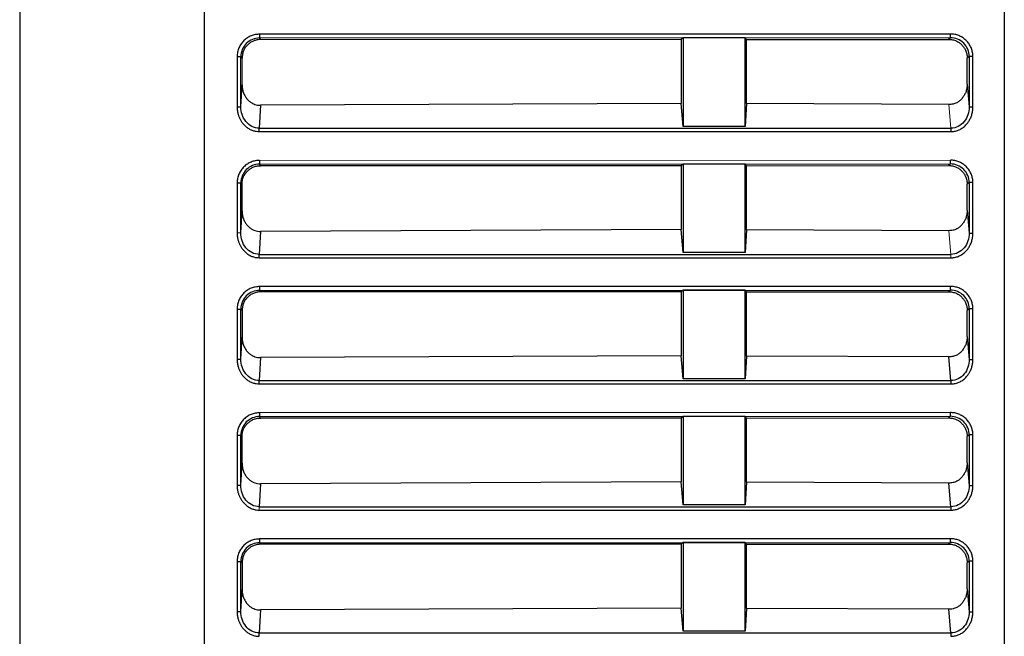
# Model space of a CAD drawing. Units: millimetres. Extents: x -2 to 490, y 38 to 858.
# Drawn here: x 392 to 444, y 537 to 570 of the extents above; entities that cross this region are included whole.
import ezdxf

# ---------------------------------------------------------------- set-up
doc = ezdxf.new("R2010")
doc.units = ezdxf.units.MM

msp = doc.modelspace()

# ---------------------------------------------------------------- linework, layer by layer
at = {"linetype": 'Continuous', "lineweight": 25}
for p, q in [((391.558, 619.353), (391.558, 347.353)), ((401.458, 524.853), (401.458, 602.603)), ((444.258, 602.603), (444.258, 524.853)), ((441.376, 569.147), (404.395, 569.135)), ((404.457, 568.853), (404.395, 568.935)), ((427.065, 568.939), (426.958, 568.853)), ((426.958, 568.853), (426.958, 565.434)), ((430.392, 568.94), (427.065, 568.939)), ((427.065, 568.939), (427.065, 564.203)), ((430.456, 568.854), (430.392, 568.94)), ((430.392, 564.203), (430.392, 568.94)), ((430.456, 568.854), (441.269, 568.861)), ((430.456, 565.422), (430.456, 568.854)), ((441.376, 568.947), (441.269, 568.861)), ((403.196, 567.936), (403.196, 565.255)), ((403.396, 565.255), (403.396, 567.936)), ((403.458, 567.853), (403.396, 567.936)), ((442.376, 567.948), (442.269, 567.862)), ((442.269, 566.467), (442.269, 567.862)), ((442.376, 567.948), (442.376, 565.244)), ((442.576, 565.244), (442.576, 567.948)), ((403.396, 565.255), (403.458, 566.437)), ((442.269, 566.467), (442.376, 565.244)), ((404.447, 565.336), (404.382, 564.108)), ((426.958, 565.434), (404.447, 565.336)), ((427.065, 564.203), (426.958, 565.434)), ((430.456, 565.422), (430.392, 564.203)), ((441.287, 565.375), (430.456, 565.422)), ((404.382, 564.108), (441.398, 564.108)), ((404.382, 563.929), (441.398, 563.929)), ((430.392, 564.203), (427.065, 564.203)), ((404.395, 562.185), (441.376, 562.197)), ((404.457, 562.103), (404.395, 562.185)), ((426.958, 562.103), (404.457, 562.103)), ((427.065, 562.189), (426.958, 562.103)), ((426.958, 562.103), (426.958, 558.684)), ((430.392, 562.19), (427.065, 562.189)), ((427.065, 562.189), (427.065, 557.453)), ((430.456, 562.104), (430.392, 562.19)), ((430.392, 557.453), (430.392, 562.19)), ((430.456, 562.104), (441.269, 562.111)), ((430.456, 558.672), (430.456, 562.104)), ((441.376, 562.197), (441.269, 562.111)), ((403.196, 561.186), (403.196, 558.505)), ((403.396, 558.505), (403.396, 561.186)), ((403.458, 561.103), (403.396, 561.186)), ((403.458, 559.687), (403.458, 561.103)), ((442.376, 561.198), (442.269, 561.112)), ((442.269, 559.717), (442.269, 561.112)), ((442.376, 561.198), (442.376, 558.494)), ((442.576, 558.494), (442.576, 561.198)), ((403.396, 558.505), (403.458, 559.687)), ((442.269, 559.717), (442.376, 558.494)), ((426.958, 558.684), (404.447, 558.586)), ((427.065, 557.453), (426.958, 558.684)), ((430.456, 558.672), (430.392, 557.453)), ((441.287, 558.625), (430.456, 558.672)), ((404.447, 558.586), (404.382, 557.358)), ((404.382, 557.358), (441.398, 557.358)), ((404.382, 557.179), (441.398, 557.179)), ((430.392, 557.453), (427.065, 557.453)), ((441.376, 555.647), (404.395, 555.635)), ((404.395, 555.435), (441.376, 555.447)), ((404.457, 555.353), (404.395, 555.435)), ((426.958, 555.353), (404.457, 555.353)), ((427.065, 555.439), (426.958, 555.353)), ((426.958, 555.353), (426.958, 551.934)), ((430.392, 555.44), (427.065, 555.439)), ((427.065, 555.439), (427.065, 550.703)), ((430.456, 555.354), (430.392, 555.44)), ((430.392, 550.703), (430.392, 555.44)), ((430.456, 555.354), (441.269, 555.361)), ((430.456, 551.922), (430.456, 555.354)), ((441.376, 555.447), (441.269, 555.361)), ((403.196, 554.436), (403.196, 551.755)), ((403.396, 551.755), (403.396, 554.436)), ((403.458, 554.353), (403.396, 554.436)), ((442.376, 554.448), (442.269, 554.362)), ((442.376, 554.448), (442.376, 551.744)), ((442.576, 551.744), (442.576, 554.448)), ((403.458, 554.353), (403.458, 552.937)), ((442.269, 552.967), (442.269, 554.362)), ((403.396, 551.755), (403.458, 552.937)), ((442.269, 552.967), (442.376, 551.744)), ((404.447, 551.836), (404.382, 550.608)), ((426.958, 551.934), (404.447, 551.836)), ((427.065, 550.703), (426.958, 551.934)), ((430.456, 551.922), (430.392, 550.703)), ((441.287, 551.875), (430.456, 551.922)), ((441.398, 550.608), (441.287, 551.875)), ((404.382, 550.608), (441.398, 550.608)), ((404.382, 550.429), (441.398, 550.429)), ((430.392, 550.703), (427.065, 550.703)), ((441.376, 548.897), (404.395, 548.885)), ((404.395, 548.685), (441.376, 548.697)), ((404.457, 548.603), (404.395, 548.685)), ((427.065, 548.689), (426.958, 548.603)), ((430.392, 548.69), (427.065, 548.689)), ((427.065, 548.689), (427.065, 543.953)), ((430.456, 548.604), (430.392, 548.69)), ((430.392, 543.953), (430.392, 548.69)), ((430.456, 548.604), (441.269, 548.611)), ((441.376, 548.697), (441.269, 548.611)), ((426.958, 548.603), (404.457, 548.603)), ((426.958, 548.603), (426.958, 545.184)), ((430.456, 545.172), (430.456, 548.604)), ((403.196, 547.686), (403.196, 545.005)), ((403.396, 545.005), (403.396, 547.686)), ((403.458, 547.603), (403.396, 547.686)), ((403.458, 546.187), (403.458, 547.603)), ((442.376, 547.698), (442.269, 547.612)), ((442.269, 546.217), (442.269, 547.612)), ((442.376, 547.698), (442.376, 544.994)), ((442.576, 544.994), (442.576, 547.698)), ((403.396, 545.005), (403.458, 546.187)), ((442.269, 546.217), (442.376, 544.994)), ((404.447, 545.086), (404.382, 543.858)), ((426.958, 545.184), (404.447, 545.086)), ((427.065, 543.953), (426.958, 545.184)), ((430.456, 545.172), (430.392, 543.953)), ((441.287, 545.125), (430.456, 545.172)), ((441.398, 543.858), (441.287, 545.125)), ((430.392, 543.953), (427.065, 543.953)), ((404.382, 543.858), (441.398, 543.858)), ((404.382, 543.679), (441.398, 543.679)), ((441.376, 542.147), (404.395, 542.135)), ((404.395, 541.935), (441.376, 541.947)), ((404.457, 541.853), (404.395, 541.935)), ((426.958, 541.853), (404.457, 541.853)), ((427.065, 541.939), (426.958, 541.853)), ((426.958, 541.853), (426.958, 538.434)), ((430.392, 541.94), (427.065, 541.939)), ((427.065, 541.939), (427.065, 537.203)), ((430.456, 541.854), (430.392, 541.94)), ((430.392, 537.203), (430.392, 541.94)), ((430.456, 541.854), (441.269, 541.861)), ((430.456, 538.422), (430.456, 541.854)), ((441.376, 541.947), (441.269, 541.861)), ((403.196, 540.936), (403.196, 538.255)), ((403.396, 538.255), (403.396, 540.936)), ((403.458, 540.853), (403.396, 540.936)), ((403.458, 540.853), (403.458, 539.437)), ((442.376, 540.948), (442.269, 540.862)), ((442.269, 539.467), (442.269, 540.862)), ((442.376, 540.948), (442.376, 538.244)), ((442.576, 538.244), (442.576, 540.948)), ((403.396, 538.255), (403.458, 539.437)), ((442.269, 539.467), (442.376, 538.244)), ((404.447, 538.336), (404.382, 537.108)), ((426.958, 538.434), (404.447, 538.336)), ((427.065, 537.203), (426.958, 538.434)), ((430.456, 538.422), (430.392, 537.203)), ((441.287, 538.375), (430.456, 538.422)), ((441.398, 537.108), (441.287, 538.375)), ((404.382, 537.108), (441.398, 537.108)), ((430.392, 537.203), (427.065, 537.203))]:
    msp.add_line(p, q, dxfattribs=at)
at = {"linetype": 'Continuous', "lineweight": 18}
for p, q in [((404.395, 568.935), (441.376, 568.947)), ((426.958, 568.853), (404.457, 568.853)), ((403.458, 567.853), (403.458, 566.437)), ((441.398, 564.108), (441.287, 565.375)), ((441.376, 562.397), (404.395, 562.385)), ((441.398, 557.358), (441.287, 558.625))]:
    msp.add_line(p, q, dxfattribs=at)
at = {"linetype": 'Continuous', "lineweight": 25}
for points, knots in [([(404.395, 569.135), (404.357, 569.134), (404.281, 569.132), (404.168, 569.115), (404.057, 569.089), (403.948, 569.051), (403.842, 569.002), (403.742, 568.944), (403.647, 568.876), (403.558, 568.798), (403.477, 568.711), (403.405, 568.617), (403.343, 568.515), (403.29, 568.407), (403.249, 568.294), (403.219, 568.177), (403.199, 568.057), (403.197, 567.976), (403.196, 567.936)], [0, 0, 0, 0, 0.060198, 0.12071, 0.181538, 0.242687, 0.304158, 0.365942, 0.428039, 0.490448, 0.553155, 0.616146, 0.679425, 0.742987, 0.806821, 0.870932, 0.935325, 1, 1, 1, 1]), ([(404.395, 568.935), (404.134, 568.935), (403.873, 568.828), (403.503, 568.457), (403.396, 568.197), (403.396, 567.936)], [0, 0, 0, 0, 0.5, 0.5, 1, 1, 1, 1]), ([(404.457, 568.853), (404.423, 568.852), (404.356, 568.85), (404.257, 568.834), (404.16, 568.809), (404.067, 568.775), (403.978, 568.732), (403.894, 568.681), (403.817, 568.623), (403.746, 568.557), (403.667, 568.47), (403.587, 568.354), (403.516, 568.203), (403.467, 568.033), (403.461, 567.914), (403.458, 567.853)], [0, 0, 0, 0, 0.064494, 0.128544, 0.19215, 0.255314, 0.318036, 0.380318, 0.442161, 0.503566, 0.564535, 0.66587, 0.772223, 0.883598, 1, 1, 1, 1]), ([(404.395, 569.135), (404.395, 569.089), (404.395, 569.035), (404.395, 568.958), (404.395, 568.937), (404.395, 568.935)], [0, 0, 0, 0, 0.5, 0.5, 1, 1, 1, 1]), ([(441.269, 568.861), (441.307, 568.86), (441.381, 568.858), (441.488, 568.842), (441.59, 568.816), (441.708, 568.771), (441.841, 568.692), (441.979, 568.572), (442.1, 568.434), (442.196, 568.271), (442.258, 568.079), (442.265, 567.936), (442.269, 567.862)], [0, 0, 0, 0, 0.072048, 0.140836, 0.207109, 0.271696, 0.380952, 0.500237, 0.619209, 0.728741, 0.859171, 1, 1, 1, 1]), ([(442.576, 567.948), (442.575, 567.984), (442.573, 568.055), (442.558, 568.163), (442.534, 568.268), (442.5, 568.372), (442.457, 568.473), (442.404, 568.569), (442.343, 568.661), (442.273, 568.747), (442.196, 568.826), (442.111, 568.898), (442.019, 568.962), (441.921, 569.018), (441.819, 569.064), (441.712, 569.101), (441.602, 569.127), (441.49, 569.143), (441.414, 569.146), (441.376, 569.147)], [0, 0, 0, 0, 0.057131, 0.1144808, 0.1720496, 0.2298427, 0.2878624, 0.346101, 0.4045547, 0.4632267, 0.5221086, 0.5811862, 0.6404547, 0.6999168, 0.7595652, 0.8193933, 0.879407, 0.9396089, 1, 1, 1, 1]), ([(441.376, 568.947), (441.376, 568.948), (441.376, 568.969), (441.376, 569.046), (441.376, 569.1), (441.376, 569.147)], [0, 0, 0, 0, 0.5, 0.5, 1, 1, 1, 1]), ([(442.376, 567.948), (442.376, 568.078), (442.35, 568.209), (442.25, 568.451), (442.176, 568.562), (441.898, 568.84), (441.638, 568.947), (441.376, 568.947)], [0, 0, 0, 0, 0.25, 0.25, 0.5, 0.5, 1, 1, 1, 1]), ([(403.196, 567.936), (403.247, 567.936), (403.299, 567.936), (403.372, 567.936), (403.394, 567.936), (403.396, 567.936)], [0, 0, 0, 0, 0.5, 0.5, 1, 1, 1, 1]), ([(442.576, 567.948), (442.529, 567.948), (442.476, 567.948), (442.399, 567.948), (442.378, 567.948), (442.376, 567.948)], [0, 0, 0, 0, 0.5, 0.5, 1, 1, 1, 1]), ([(403.458, 566.437), (403.459, 566.399), (403.461, 566.327), (403.475, 566.225), (403.493, 566.137), (403.515, 566.061), (403.553, 565.955), (403.619, 565.82), (403.733, 565.662), (403.869, 565.532), (404.012, 565.439), (404.153, 565.379), (404.295, 565.342), (404.395, 565.338), (404.447, 565.336)], [0, 0, 0, 0, 0.0690891, 0.131194, 0.1863164, 0.2344589, 0.2756263, 0.3917368, 0.5072687, 0.628701, 0.7329258, 0.8176797, 0.9065522, 1, 1, 1, 1]), ([(442.269, 566.467), (442.268, 566.427), (442.266, 566.35), (442.251, 566.236), (442.227, 566.128), (442.185, 566.001), (442.111, 565.856), (441.997, 565.702), (441.865, 565.566), (441.705, 565.457), (441.51, 565.386), (441.363, 565.379), (441.287, 565.375)], [0, 0, 0, 0, 0.072654, 0.142372, 0.209735, 0.275383, 0.387393, 0.506711, 0.625629, 0.732739, 0.860747, 1, 1, 1, 1]), ([(403.196, 565.255), (403.242, 565.255), (403.297, 565.255), (403.374, 565.255), (403.395, 565.255), (403.396, 565.255)], [0, 0, 0, 0, 0.5, 0.5, 1, 1, 1, 1]), ([(403.196, 565.255), (403.197, 565.216), (403.198, 565.142), (403.211, 565.035), (403.229, 564.938), (403.251, 564.852), (403.276, 564.775), (403.301, 564.708), (403.326, 564.651), (403.366, 564.567), (403.433, 564.45), (403.547, 564.304), (403.69, 564.17), (403.854, 564.06), (404.028, 563.984), (404.205, 563.937), (404.324, 563.932), (404.382, 563.929)], [0, 0, 0, 0, 0.058812, 0.113108, 0.162881, 0.208134, 0.248879, 0.285112, 0.316811, 0.343961, 0.426886, 0.520796, 0.624014, 0.723487, 0.819418, 0.911626, 1, 1, 1, 1]), ([(404.382, 564.108), (404.244, 564.107), (404.106, 564.141), (403.859, 564.267), (403.75, 564.359), (403.485, 564.686), (403.395, 564.972), (403.396, 565.255)], [0, 0, 0, 0, 0.25, 0.25, 0.5, 0.5, 1, 1, 1, 1]), ([(442.376, 565.244), (442.377, 564.963), (442.288, 564.68), (442.026, 564.355), (441.918, 564.265), (441.672, 564.141), (441.535, 564.107), (441.398, 564.108)], [0, 0, 0, 0, 0.5, 0.5, 0.75, 0.75, 1, 1, 1, 1]), ([(441.398, 563.929), (441.431, 563.93), (441.497, 563.931), (441.596, 563.946), (441.696, 563.969), (441.795, 564.003), (441.893, 564.047), (441.987, 564.101), (442.078, 564.166), (442.164, 564.24), (442.257, 564.337), (442.353, 564.464), (442.445, 564.627), (442.517, 564.814), (442.566, 565.023), (442.572, 565.169), (442.576, 565.244)], [0, 0, 0, 0, 0.049945, 0.101024, 0.153273, 0.206692, 0.261234, 0.31682, 0.373469, 0.431255, 0.490173, 0.578834, 0.674117, 0.776137, 0.884736, 1, 1, 1, 1]), ([(442.376, 565.244), (442.378, 565.244), (442.399, 565.244), (442.476, 565.244), (442.53, 565.244), (442.576, 565.244)], [0, 0, 0, 0, 0.5, 0.5, 1, 1, 1, 1]), ([(404.382, 563.929), (404.382, 563.966), (404.382, 564.005), (404.382, 564.069), (404.382, 564.093), (404.382, 564.108)], [0, 0, 0, 0, 0.5, 0.5, 1, 1, 1, 1]), ([(441.398, 564.108), (441.398, 564.093), (441.398, 564.069), (441.398, 564.005), (441.398, 563.966), (441.398, 563.929)], [0, 0, 0, 0, 0.5, 0.5, 1, 1, 1, 1]), ([(404.395, 562.385), (404.357, 562.384), (404.281, 562.382), (404.168, 562.365), (404.057, 562.339), (403.948, 562.301), (403.842, 562.252), (403.742, 562.194), (403.647, 562.126), (403.558, 562.048), (403.477, 561.961), (403.405, 561.867), (403.343, 561.765), (403.29, 561.657), (403.249, 561.544), (403.219, 561.427), (403.199, 561.307), (403.197, 561.226), (403.196, 561.186)], [0, 0, 0, 0, 0.060198, 0.12071, 0.181538, 0.242687, 0.304158, 0.365942, 0.428039, 0.490448, 0.553155, 0.616146, 0.679425, 0.742987, 0.806821, 0.870932, 0.935325, 1, 1, 1, 1]), ([(404.395, 562.385), (404.395, 562.339), (404.395, 562.285), (404.395, 562.208), (404.395, 562.187), (404.395, 562.185)], [0, 0, 0, 0, 0.5, 0.5, 1, 1, 1, 1]), ([(442.576, 561.198), (442.575, 561.234), (442.573, 561.305), (442.558, 561.413), (442.534, 561.518), (442.5, 561.622), (442.457, 561.723), (442.404, 561.819), (442.343, 561.911), (442.273, 561.997), (442.196, 562.076), (442.111, 562.148), (442.019, 562.212), (441.921, 562.268), (441.819, 562.314), (441.712, 562.351), (441.602, 562.377), (441.49, 562.393), (441.414, 562.396), (441.376, 562.397)], [0, 0, 0, 0, 0.057131, 0.1144808, 0.1720496, 0.2298427, 0.2878624, 0.346101, 0.4045547, 0.4632267, 0.5221086, 0.5811862, 0.6404547, 0.6999168, 0.7595652, 0.8193933, 0.879407, 0.9396089, 1, 1, 1, 1]), ([(441.376, 562.197), (441.376, 562.198), (441.376, 562.219), (441.376, 562.296), (441.376, 562.35), (441.376, 562.397)], [0, 0, 0, 0, 0.5, 0.5, 1, 1, 1, 1]), ([(404.395, 562.185), (404.134, 562.185), (403.873, 562.078), (403.503, 561.707), (403.396, 561.447), (403.396, 561.186)], [0, 0, 0, 0, 0.5, 0.5, 1, 1, 1, 1]), ([(403.458, 561.103), (403.459, 561.141), (403.461, 561.215), (403.477, 561.322), (403.503, 561.424), (403.548, 561.542), (403.627, 561.675), (403.747, 561.813), (403.885, 561.933), (404.048, 562.029), (404.241, 562.092), (404.383, 562.099), (404.457, 562.103)], [0, 0, 0, 0, 0.0720322, 0.1408065, 0.2070681, 0.2716489, 0.3808947, 0.5001924, 0.6191771, 0.7287348, 0.8591797, 1, 1, 1, 1]), ([(441.269, 562.111), (441.307, 562.11), (441.381, 562.108), (441.488, 562.092), (441.59, 562.066), (441.708, 562.021), (441.841, 561.942), (441.979, 561.822), (442.1, 561.684), (442.196, 561.521), (442.258, 561.329), (442.265, 561.186), (442.269, 561.112)], [0, 0, 0, 0, 0.072048, 0.140836, 0.207109, 0.271696, 0.380952, 0.500237, 0.619209, 0.728741, 0.859171, 1, 1, 1, 1]), ([(442.376, 561.198), (442.376, 561.328), (442.35, 561.459), (442.25, 561.701), (442.176, 561.812), (441.898, 562.09), (441.638, 562.197), (441.376, 562.197)], [0, 0, 0, 0, 0.25, 0.25, 0.5, 0.5, 1, 1, 1, 1]), ([(403.196, 561.186), (403.247, 561.186), (403.299, 561.186), (403.372, 561.186), (403.394, 561.186), (403.396, 561.186)], [0, 0, 0, 0, 0.5, 0.5, 1, 1, 1, 1]), ([(442.576, 561.198), (442.529, 561.198), (442.476, 561.198), (442.399, 561.198), (442.378, 561.198), (442.376, 561.198)], [0, 0, 0, 0, 0.5, 0.5, 1, 1, 1, 1]), ([(403.458, 559.687), (403.459, 559.649), (403.461, 559.577), (403.475, 559.475), (403.493, 559.387), (403.515, 559.311), (403.553, 559.205), (403.619, 559.07), (403.733, 558.912), (403.869, 558.782), (404.012, 558.689), (404.153, 558.629), (404.295, 558.592), (404.395, 558.588), (404.447, 558.586)], [0, 0, 0, 0, 0.069089, 0.131194, 0.186316, 0.234459, 0.275626, 0.391737, 0.507269, 0.628701, 0.732926, 0.81768, 0.906552, 1, 1, 1, 1]), ([(442.269, 559.717), (442.268, 559.677), (442.266, 559.6), (442.251, 559.486), (442.227, 559.378), (442.185, 559.251), (442.111, 559.106), (441.997, 558.952), (441.865, 558.816), (441.705, 558.707), (441.51, 558.636), (441.363, 558.629), (441.287, 558.625)], [0, 0, 0, 0, 0.0726539, 0.1423723, 0.2097348, 0.2753832, 0.3873928, 0.5067109, 0.6256291, 0.7327394, 0.8607468, 1, 1, 1, 1]), ([(403.196, 558.505), (403.197, 558.466), (403.198, 558.392), (403.211, 558.285), (403.229, 558.188), (403.251, 558.102), (403.276, 558.025), (403.301, 557.958), (403.326, 557.901), (403.366, 557.817), (403.433, 557.7), (403.547, 557.554), (403.69, 557.42), (403.854, 557.31), (404.028, 557.234), (404.205, 557.187), (404.324, 557.182), (404.382, 557.179)], [0, 0, 0, 0, 0.058812, 0.113108, 0.162881, 0.208134, 0.248879, 0.285112, 0.316811, 0.343961, 0.426886, 0.520796, 0.624014, 0.723487, 0.819418, 0.911626, 1, 1, 1, 1]), ([(404.382, 557.358), (404.244, 557.357), (404.106, 557.391), (403.859, 557.517), (403.75, 557.609), (403.485, 557.936), (403.395, 558.222), (403.396, 558.505)], [0, 0, 0, 0, 0.25, 0.25, 0.5, 0.5, 1, 1, 1, 1]), ([(442.376, 558.494), (442.377, 558.213), (442.288, 557.93), (442.026, 557.605), (441.918, 557.515), (441.672, 557.391), (441.535, 557.357), (441.398, 557.358)], [0, 0, 0, 0, 0.5, 0.5, 0.75, 0.75, 1, 1, 1, 1]), ([(441.398, 557.179), (441.431, 557.18), (441.497, 557.181), (441.596, 557.196), (441.696, 557.219), (441.795, 557.253), (441.893, 557.297), (441.987, 557.351), (442.078, 557.416), (442.164, 557.49), (442.257, 557.587), (442.353, 557.714), (442.445, 557.877), (442.517, 558.064), (442.566, 558.273), (442.572, 558.419), (442.576, 558.494)], [0, 0, 0, 0, 0.049945, 0.101024, 0.153273, 0.206692, 0.261234, 0.31682, 0.373469, 0.431255, 0.490173, 0.578834, 0.674117, 0.776137, 0.884736, 1, 1, 1, 1]), ([(442.376, 558.494), (442.378, 558.494), (442.399, 558.494), (442.476, 558.494), (442.53, 558.494), (442.576, 558.494)], [0, 0, 0, 0, 0.5, 0.5, 1, 1, 1, 1]), ([(404.382, 557.179), (404.382, 557.216), (404.382, 557.255), (404.382, 557.319), (404.382, 557.343), (404.382, 557.358)], [0, 0, 0, 0, 0.5, 0.5, 1, 1, 1, 1]), ([(404.395, 555.635), (404.357, 555.634), (404.281, 555.632), (404.168, 555.615), (404.057, 555.589), (403.948, 555.551), (403.842, 555.502), (403.742, 555.444), (403.647, 555.376), (403.558, 555.298), (403.477, 555.211), (403.405, 555.117), (403.343, 555.015), (403.29, 554.907), (403.249, 554.794), (403.219, 554.677), (403.199, 554.557), (403.197, 554.476), (403.196, 554.436)], [0, 0, 0, 0, 0.0601977, 0.1207101, 0.1815377, 0.242687, 0.3041581, 0.3659424, 0.4280389, 0.4904477, 0.5531545, 0.6161463, 0.6794251, 0.7429866, 0.806821, 0.8709325, 0.935325, 1, 1, 1, 1]), ([(404.395, 555.635), (404.395, 555.589), (404.395, 555.535), (404.395, 555.458), (404.395, 555.437), (404.395, 555.435)], [0, 0, 0, 0, 0.5, 0.5, 1, 1, 1, 1]), ([(442.576, 554.448), (442.575, 554.484), (442.573, 554.555), (442.558, 554.663), (442.534, 554.768), (442.5, 554.872), (442.457, 554.973), (442.404, 555.069), (442.343, 555.161), (442.273, 555.247), (442.196, 555.326), (442.111, 555.398), (442.019, 555.462), (441.921, 555.518), (441.819, 555.564), (441.712, 555.601), (441.602, 555.627), (441.49, 555.643), (441.414, 555.646), (441.376, 555.647)], [0, 0, 0, 0, 0.057131, 0.114481, 0.17205, 0.229843, 0.287862, 0.346101, 0.404555, 0.463227, 0.522109, 0.581186, 0.640455, 0.699917, 0.759565, 0.819393, 0.879407, 0.939609, 1, 1, 1, 1]), ([(441.376, 555.447), (441.376, 555.448), (441.376, 555.469), (441.376, 555.546), (441.376, 555.6), (441.376, 555.647)], [0, 0, 0, 0, 0.5, 0.5, 1, 1, 1, 1]), ([(404.395, 555.435), (404.134, 555.435), (403.873, 555.328), (403.503, 554.957), (403.396, 554.697), (403.396, 554.436)], [0, 0, 0, 0, 0.5, 0.5, 1, 1, 1, 1]), ([(404.457, 555.353), (404.423, 555.352), (404.356, 555.35), (404.257, 555.334), (404.16, 555.309), (404.067, 555.275), (403.978, 555.232), (403.894, 555.181), (403.817, 555.123), (403.746, 555.057), (403.667, 554.97), (403.587, 554.854), (403.516, 554.703), (403.467, 554.533), (403.461, 554.414), (403.458, 554.353)], [0, 0, 0, 0, 0.064494, 0.128544, 0.19215, 0.255314, 0.318036, 0.380318, 0.442161, 0.503566, 0.564535, 0.66587, 0.772223, 0.883598, 1, 1, 1, 1]), ([(441.269, 555.361), (441.307, 555.36), (441.381, 555.358), (441.488, 555.342), (441.59, 555.316), (441.708, 555.271), (441.841, 555.192), (441.979, 555.072), (442.1, 554.934), (442.196, 554.771), (442.258, 554.579), (442.265, 554.436), (442.269, 554.362)], [0, 0, 0, 0, 0.072048, 0.140836, 0.207109, 0.271696, 0.380952, 0.500237, 0.619209, 0.728741, 0.859171, 1, 1, 1, 1]), ([(442.376, 554.448), (442.376, 554.578), (442.35, 554.709), (442.25, 554.951), (442.176, 555.062), (441.898, 555.34), (441.638, 555.447), (441.376, 555.447)], [0, 0, 0, 0, 0.25, 0.25, 0.5, 0.5, 1, 1, 1, 1]), ([(403.196, 554.436), (403.247, 554.436), (403.299, 554.436), (403.372, 554.436), (403.394, 554.436), (403.396, 554.436)], [0, 0, 0, 0, 0.5, 0.5, 1, 1, 1, 1]), ([(442.576, 554.448), (442.529, 554.448), (442.476, 554.448), (442.399, 554.448), (442.378, 554.448), (442.376, 554.448)], [0, 0, 0, 0, 0.5, 0.5, 1, 1, 1, 1]), ([(403.458, 552.937), (403.459, 552.899), (403.461, 552.827), (403.475, 552.725), (403.493, 552.637), (403.515, 552.561), (403.553, 552.455), (403.619, 552.32), (403.733, 552.162), (403.869, 552.032), (404.012, 551.939), (404.153, 551.879), (404.295, 551.842), (404.395, 551.838), (404.447, 551.836)], [0, 0, 0, 0, 0.069089, 0.131194, 0.186316, 0.234459, 0.275626, 0.391737, 0.507269, 0.628701, 0.732926, 0.81768, 0.906552, 1, 1, 1, 1]), ([(442.269, 552.967), (442.268, 552.927), (442.266, 552.85), (442.251, 552.736), (442.227, 552.628), (442.185, 552.501), (442.111, 552.356), (441.997, 552.202), (441.865, 552.066), (441.705, 551.957), (441.51, 551.886), (441.363, 551.879), (441.287, 551.875)], [0, 0, 0, 0, 0.072654, 0.142372, 0.209735, 0.275383, 0.387393, 0.506711, 0.625629, 0.732739, 0.860747, 1, 1, 1, 1]), ([(403.196, 551.755), (403.242, 551.755), (403.297, 551.755), (403.374, 551.755), (403.395, 551.755), (403.396, 551.755)], [0, 0, 0, 0, 0.5, 0.5, 1, 1, 1, 1]), ([(403.196, 551.755), (403.197, 551.716), (403.198, 551.642), (403.211, 551.535), (403.229, 551.438), (403.251, 551.352), (403.276, 551.275), (403.301, 551.208), (403.326, 551.151), (403.366, 551.067), (403.433, 550.95), (403.547, 550.804), (403.69, 550.67), (403.854, 550.56), (404.028, 550.484), (404.205, 550.437), (404.324, 550.432), (404.382, 550.429)], [0, 0, 0, 0, 0.058812, 0.113108, 0.162881, 0.208134, 0.248879, 0.285112, 0.316811, 0.343961, 0.426886, 0.520796, 0.624014, 0.723487, 0.819418, 0.911626, 1, 1, 1, 1]), ([(404.382, 550.608), (404.244, 550.607), (404.106, 550.641), (403.859, 550.767), (403.75, 550.859), (403.485, 551.186), (403.395, 551.472), (403.396, 551.755)], [0, 0, 0, 0, 0.25, 0.25, 0.5, 0.5, 1, 1, 1, 1]), ([(442.376, 551.744), (442.377, 551.463), (442.288, 551.18), (442.026, 550.855), (441.918, 550.765), (441.672, 550.641), (441.535, 550.607), (441.398, 550.608)], [0, 0, 0, 0, 0.5, 0.5, 0.75, 0.75, 1, 1, 1, 1]), ([(441.398, 550.429), (441.431, 550.43), (441.497, 550.431), (441.596, 550.446), (441.696, 550.469), (441.795, 550.503), (441.893, 550.547), (441.987, 550.601), (442.078, 550.666), (442.164, 550.74), (442.257, 550.837), (442.353, 550.964), (442.445, 551.127), (442.517, 551.314), (442.566, 551.523), (442.572, 551.669), (442.576, 551.744)], [0, 0, 0, 0, 0.049945, 0.101024, 0.153273, 0.206692, 0.261234, 0.31682, 0.373469, 0.431255, 0.490173, 0.578834, 0.674117, 0.776137, 0.884736, 1, 1, 1, 1]), ([(442.376, 551.744), (442.378, 551.744), (442.399, 551.744), (442.476, 551.744), (442.53, 551.744), (442.576, 551.744)], [0, 0, 0, 0, 0.5, 0.5, 1, 1, 1, 1]), ([(404.382, 550.429), (404.382, 550.466), (404.382, 550.505), (404.382, 550.569), (404.382, 550.593), (404.382, 550.608)], [0, 0, 0, 0, 0.5, 0.5, 1, 1, 1, 1]), ([(441.398, 550.608), (441.398, 550.593), (441.398, 550.569), (441.398, 550.505), (441.398, 550.466), (441.398, 550.429)], [0, 0, 0, 0, 0.5, 0.5, 1, 1, 1, 1]), ([(404.395, 548.885), (404.357, 548.884), (404.281, 548.882), (404.168, 548.865), (404.057, 548.839), (403.948, 548.801), (403.842, 548.752), (403.742, 548.694), (403.647, 548.626), (403.558, 548.548), (403.477, 548.461), (403.405, 548.367), (403.343, 548.265), (403.29, 548.157), (403.249, 548.044), (403.219, 547.927), (403.199, 547.807), (403.197, 547.726), (403.196, 547.686)], [0, 0, 0, 0, 0.060198, 0.12071, 0.181538, 0.242687, 0.304158, 0.365942, 0.428039, 0.490448, 0.553155, 0.616146, 0.679425, 0.742987, 0.806821, 0.870932, 0.935325, 1, 1, 1, 1]), ([(404.395, 548.685), (404.134, 548.685), (403.873, 548.578), (403.503, 548.207), (403.396, 547.947), (403.396, 547.686)], [0, 0, 0, 0, 0.5, 0.5, 1, 1, 1, 1]), ([(404.395, 548.885), (404.395, 548.839), (404.395, 548.785), (404.395, 548.708), (404.395, 548.687), (404.395, 548.685)], [0, 0, 0, 0, 0.5, 0.5, 1, 1, 1, 1]), ([(441.269, 548.611), (441.307, 548.61), (441.381, 548.608), (441.488, 548.592), (441.59, 548.566), (441.708, 548.521), (441.841, 548.442), (441.979, 548.322), (442.1, 548.184), (442.196, 548.021), (442.258, 547.829), (442.265, 547.686), (442.269, 547.612)], [0, 0, 0, 0, 0.072048, 0.140836, 0.207109, 0.271696, 0.380952, 0.500237, 0.619209, 0.728741, 0.859171, 1, 1, 1, 1]), ([(442.576, 547.698), (442.575, 547.734), (442.573, 547.805), (442.558, 547.913), (442.534, 548.018), (442.5, 548.122), (442.457, 548.223), (442.404, 548.319), (442.343, 548.411), (442.273, 548.497), (442.196, 548.576), (442.111, 548.648), (442.019, 548.712), (441.921, 548.768), (441.819, 548.814), (441.712, 548.851), (441.602, 548.877), (441.49, 548.893), (441.414, 548.896), (441.376, 548.897)], [0, 0, 0, 0, 0.057131, 0.114481, 0.17205, 0.229843, 0.287862, 0.346101, 0.404555, 0.463227, 0.522109, 0.581186, 0.640455, 0.699917, 0.759565, 0.819393, 0.879407, 0.939609, 1, 1, 1, 1]), ([(441.376, 548.697), (441.376, 548.698), (441.376, 548.719), (441.376, 548.796), (441.376, 548.85), (441.376, 548.897)], [0, 0, 0, 0, 0.5, 0.5, 1, 1, 1, 1]), ([(442.376, 547.698), (442.376, 547.828), (442.35, 547.959), (442.25, 548.201), (442.176, 548.312), (441.898, 548.59), (441.638, 548.697), (441.376, 548.697)], [0, 0, 0, 0, 0.25, 0.25, 0.5, 0.5, 1, 1, 1, 1]), ([(403.458, 547.603), (403.459, 547.641), (403.461, 547.715), (403.477, 547.822), (403.503, 547.924), (403.548, 548.042), (403.627, 548.175), (403.747, 548.313), (403.885, 548.433), (404.048, 548.529), (404.241, 548.592), (404.383, 548.599), (404.457, 548.603)], [0, 0, 0, 0, 0.072032, 0.140807, 0.207068, 0.271649, 0.380895, 0.500192, 0.619177, 0.728735, 0.85918, 1, 1, 1, 1]), ([(403.196, 547.686), (403.247, 547.686), (403.299, 547.686), (403.372, 547.686), (403.394, 547.686), (403.396, 547.686)], [0, 0, 0, 0, 0.5, 0.5, 1, 1, 1, 1]), ([(442.576, 547.698), (442.529, 547.698), (442.476, 547.698), (442.399, 547.698), (442.378, 547.698), (442.376, 547.698)], [0, 0, 0, 0, 0.5, 0.5, 1, 1, 1, 1]), ([(403.458, 546.187), (403.459, 546.149), (403.461, 546.077), (403.475, 545.975), (403.493, 545.887), (403.515, 545.811), (403.553, 545.705), (403.619, 545.57), (403.733, 545.412), (403.869, 545.282), (404.012, 545.189), (404.153, 545.129), (404.295, 545.092), (404.395, 545.088), (404.447, 545.086)], [0, 0, 0, 0, 0.069089, 0.131194, 0.186316, 0.234459, 0.275626, 0.391737, 0.507269, 0.628701, 0.732926, 0.81768, 0.906552, 1, 1, 1, 1]), ([(442.269, 546.217), (442.268, 546.177), (442.266, 546.1), (442.251, 545.986), (442.227, 545.878), (442.185, 545.751), (442.111, 545.606), (441.997, 545.452), (441.865, 545.316), (441.705, 545.207), (441.51, 545.136), (441.363, 545.129), (441.287, 545.125)], [0, 0, 0, 0, 0.072654, 0.142372, 0.209735, 0.275383, 0.387393, 0.506711, 0.625629, 0.732739, 0.860747, 1, 1, 1, 1]), ([(403.196, 545.005), (403.242, 545.005), (403.297, 545.005), (403.374, 545.005), (403.395, 545.005), (403.396, 545.005)], [0, 0, 0, 0, 0.5, 0.5, 1, 1, 1, 1]), ([(403.196, 545.005), (403.197, 544.966), (403.198, 544.892), (403.211, 544.785), (403.229, 544.688), (403.251, 544.602), (403.276, 544.525), (403.301, 544.458), (403.326, 544.401), (403.366, 544.317), (403.433, 544.2), (403.547, 544.054), (403.69, 543.92), (403.854, 543.81), (404.028, 543.734), (404.205, 543.687), (404.324, 543.682), (404.382, 543.679)], [0, 0, 0, 0, 0.058812, 0.113108, 0.162881, 0.208134, 0.248879, 0.285112, 0.316811, 0.343961, 0.426886, 0.520796, 0.624014, 0.723487, 0.819418, 0.911626, 1, 1, 1, 1]), ([(404.382, 543.858), (404.244, 543.857), (404.106, 543.891), (403.859, 544.017), (403.75, 544.109), (403.485, 544.436), (403.395, 544.722), (403.396, 545.005)], [0, 0, 0, 0, 0.25, 0.25, 0.5, 0.5, 1, 1, 1, 1]), ([(442.376, 544.994), (442.377, 544.713), (442.288, 544.43), (442.026, 544.105), (441.918, 544.015), (441.672, 543.891), (441.535, 543.857), (441.398, 543.858)], [0, 0, 0, 0, 0.5, 0.5, 0.75, 0.75, 1, 1, 1, 1]), ([(441.398, 543.679), (441.431, 543.68), (441.497, 543.681), (441.596, 543.696), (441.696, 543.719), (441.795, 543.753), (441.893, 543.797), (441.987, 543.851), (442.078, 543.916), (442.164, 543.99), (442.257, 544.087), (442.353, 544.214), (442.445, 544.377), (442.517, 544.564), (442.566, 544.773), (442.572, 544.919), (442.576, 544.994)], [0, 0, 0, 0, 0.049945, 0.101024, 0.153273, 0.206692, 0.261234, 0.31682, 0.373469, 0.431255, 0.490173, 0.578834, 0.674117, 0.776137, 0.884736, 1, 1, 1, 1]), ([(442.376, 544.994), (442.378, 544.994), (442.399, 544.994), (442.476, 544.994), (442.53, 544.994), (442.576, 544.994)], [0, 0, 0, 0, 0.5, 0.5, 1, 1, 1, 1]), ([(441.398, 543.858), (441.398, 543.843), (441.398, 543.819), (441.398, 543.755), (441.398, 543.716), (441.398, 543.679)], [0, 0, 0, 0, 0.5, 0.5, 1, 1, 1, 1]), ([(404.395, 542.135), (404.357, 542.134), (404.281, 542.132), (404.168, 542.115), (404.057, 542.089), (403.948, 542.051), (403.842, 542.002), (403.742, 541.944), (403.647, 541.876), (403.558, 541.798), (403.477, 541.711), (403.405, 541.617), (403.343, 541.515), (403.29, 541.407), (403.249, 541.294), (403.219, 541.177), (403.199, 541.057), (403.197, 540.976), (403.196, 540.936)], [0, 0, 0, 0, 0.0601977, 0.1207101, 0.1815377, 0.242687, 0.3041581, 0.3659424, 0.4280389, 0.4904477, 0.5531545, 0.6161463, 0.6794251, 0.7429866, 0.806821, 0.8709325, 0.935325, 1, 1, 1, 1]), ([(404.395, 541.935), (404.134, 541.935), (403.873, 541.828), (403.503, 541.457), (403.396, 541.197), (403.396, 540.936)], [0, 0, 0, 0, 0.5, 0.5, 1, 1, 1, 1]), ([(404.457, 541.853), (404.423, 541.852), (404.356, 541.85), (404.257, 541.834), (404.16, 541.809), (404.067, 541.775), (403.978, 541.732), (403.894, 541.681), (403.817, 541.623), (403.746, 541.557), (403.667, 541.47), (403.587, 541.354), (403.516, 541.203), (403.467, 541.033), (403.461, 540.914), (403.458, 540.853)], [0, 0, 0, 0, 0.064494, 0.128544, 0.19215, 0.255314, 0.318036, 0.380318, 0.442161, 0.503566, 0.564535, 0.66587, 0.772223, 0.883598, 1, 1, 1, 1]), ([(404.395, 542.135), (404.395, 542.089), (404.395, 542.035), (404.395, 541.958), (404.395, 541.937), (404.395, 541.935)], [0, 0, 0, 0, 0.5, 0.5, 1, 1, 1, 1]), ([(441.269, 541.861), (441.307, 541.86), (441.381, 541.858), (441.488, 541.842), (441.59, 541.816), (441.708, 541.771), (441.841, 541.692), (441.979, 541.572), (442.1, 541.434), (442.196, 541.271), (442.258, 541.079), (442.265, 540.936), (442.269, 540.862)], [0, 0, 0, 0, 0.072048, 0.140836, 0.207109, 0.271696, 0.380952, 0.500237, 0.619209, 0.728741, 0.859171, 1, 1, 1, 1]), ([(442.576, 540.948), (442.575, 540.984), (442.573, 541.055), (442.558, 541.163), (442.534, 541.268), (442.5, 541.372), (442.457, 541.473), (442.404, 541.569), (442.343, 541.661), (442.273, 541.747), (442.196, 541.826), (442.111, 541.898), (442.019, 541.962), (441.921, 542.018), (441.819, 542.064), (441.712, 542.101), (441.602, 542.127), (441.49, 542.143), (441.414, 542.146), (441.376, 542.147)], [0, 0, 0, 0, 0.057131, 0.114481, 0.17205, 0.229843, 0.287862, 0.346101, 0.404555, 0.463227, 0.522109, 0.581186, 0.640455, 0.699917, 0.759565, 0.819393, 0.879407, 0.939609, 1, 1, 1, 1]), ([(441.376, 541.947), (441.376, 541.948), (441.376, 541.969), (441.376, 542.046), (441.376, 542.1), (441.376, 542.147)], [0, 0, 0, 0, 0.5, 0.5, 1, 1, 1, 1]), ([(442.376, 540.948), (442.376, 541.078), (442.35, 541.209), (442.25, 541.451), (442.176, 541.562), (441.898, 541.84), (441.638, 541.947), (441.376, 541.947)], [0, 0, 0, 0, 0.25, 0.25, 0.5, 0.5, 1, 1, 1, 1]), ([(403.196, 540.936), (403.247, 540.936), (403.299, 540.936), (403.372, 540.936), (403.394, 540.936), (403.396, 540.936)], [0, 0, 0, 0, 0.5, 0.5, 1, 1, 1, 1]), ([(442.576, 540.948), (442.529, 540.948), (442.476, 540.948), (442.399, 540.948), (442.378, 540.948), (442.376, 540.948)], [0, 0, 0, 0, 0.5, 0.5, 1, 1, 1, 1]), ([(403.458, 539.437), (403.459, 539.399), (403.461, 539.327), (403.475, 539.225), (403.493, 539.137), (403.515, 539.061), (403.553, 538.955), (403.619, 538.82), (403.733, 538.662), (403.869, 538.532), (404.012, 538.439), (404.153, 538.379), (404.295, 538.342), (404.395, 538.338), (404.447, 538.336)], [0, 0, 0, 0, 0.069089, 0.131194, 0.186316, 0.234459, 0.275626, 0.391737, 0.507269, 0.628701, 0.732926, 0.81768, 0.906552, 1, 1, 1, 1]), ([(442.269, 539.467), (442.268, 539.427), (442.266, 539.35), (442.251, 539.236), (442.227, 539.128), (442.185, 539.001), (442.111, 538.856), (441.997, 538.702), (441.865, 538.566), (441.705, 538.457), (441.51, 538.386), (441.363, 538.379), (441.287, 538.375)], [0, 0, 0, 0, 0.072654, 0.142372, 0.209735, 0.275383, 0.387393, 0.506711, 0.625629, 0.732739, 0.860747, 1, 1, 1, 1]), ([(403.196, 538.255), (403.242, 538.255), (403.297, 538.255), (403.374, 538.255), (403.395, 538.255), (403.396, 538.255)], [0, 0, 0, 0, 0.5, 0.5, 1, 1, 1, 1]), ([(403.196, 538.255), (403.197, 538.216), (403.198, 538.142), (403.211, 538.035), (403.229, 537.938), (403.251, 537.852), (403.276, 537.775), (403.301, 537.708), (403.326, 537.651), (403.366, 537.567), (403.433, 537.45), (403.547, 537.304), (403.69, 537.17), (403.854, 537.06), (404.028, 536.984), (404.205, 536.937), (404.324, 536.932), (404.382, 536.929)], [0, 0, 0, 0, 0.058812, 0.113108, 0.162881, 0.208134, 0.248879, 0.285112, 0.316811, 0.343961, 0.426886, 0.520796, 0.624014, 0.723487, 0.819418, 0.911626, 1, 1, 1, 1]), ([(404.382, 537.108), (404.244, 537.107), (404.106, 537.141), (403.859, 537.267), (403.75, 537.359), (403.485, 537.686), (403.395, 537.972), (403.396, 538.255)], [0, 0, 0, 0, 0.25, 0.25, 0.5, 0.5, 1, 1, 1, 1]), ([(442.376, 538.244), (442.377, 537.963), (442.288, 537.68), (442.026, 537.355), (441.918, 537.265), (441.672, 537.141), (441.535, 537.107), (441.398, 537.108)], [0, 0, 0, 0, 0.5, 0.5, 0.75, 0.75, 1, 1, 1, 1]), ([(441.398, 536.929), (441.431, 536.93), (441.497, 536.931), (441.596, 536.946), (441.696, 536.969), (441.795, 537.003), (441.893, 537.047), (441.987, 537.101), (442.078, 537.166), (442.164, 537.24), (442.257, 537.337), (442.353, 537.464), (442.445, 537.627), (442.517, 537.814), (442.566, 538.023), (442.572, 538.169), (442.576, 538.244)], [0, 0, 0, 0, 0.049945, 0.101024, 0.153273, 0.206692, 0.261234, 0.31682, 0.373469, 0.431255, 0.490173, 0.578834, 0.674117, 0.776137, 0.884736, 1, 1, 1, 1]), ([(442.376, 538.244), (442.378, 538.244), (442.399, 538.244), (442.476, 538.244), (442.53, 538.244), (442.576, 538.244)], [0, 0, 0, 0, 0.5, 0.5, 1, 1, 1, 1]), ([(404.382, 536.929), (404.382, 536.966), (404.382, 537.005), (404.382, 537.069), (404.382, 537.093), (404.382, 537.108)], [0, 0, 0, 0, 0.5, 0.5, 1, 1, 1, 1]), ([(441.398, 537.108), (441.398, 537.093), (441.398, 537.069), (441.398, 537.005), (441.398, 536.966), (441.398, 536.929)], [0, 0, 0, 0, 0.5, 0.5, 1, 1, 1, 1])]:
    msp.add_open_spline(points, degree=3, knots=knots, dxfattribs=at)
at = {"linetype": 'Continuous', "lineweight": 18}
for points in [[(403.196, 558.505), (403.242, 558.505), (403.297, 558.505), (403.374, 558.505), (403.395, 558.505), (403.396, 558.505)], [(441.398, 557.358), (441.398, 557.343), (441.398, 557.319), (441.398, 557.255), (441.398, 557.216), (441.398, 557.179)], [(404.382, 543.679), (404.382, 543.716), (404.382, 543.755), (404.382, 543.819), (404.382, 543.843), (404.382, 543.858)]]:
    msp.add_open_spline(points, degree=3, knots=[0, 0, 0, 0, 0.5, 0.5, 1, 1, 1, 1], dxfattribs=at)

doc.saveas('drawing.dxf')
